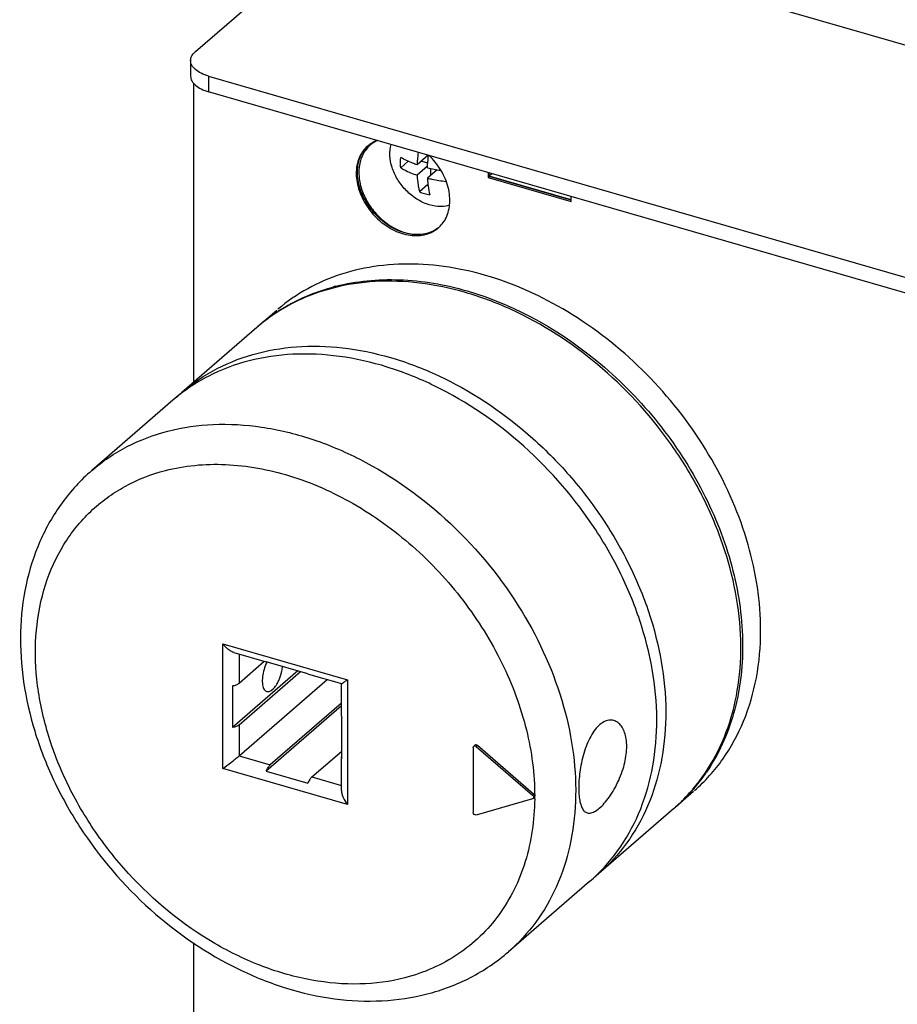
# Model space of a CAD drawing. Units: inches. Extents: x 0 to 71, y -25 to 22.
# Drawn here: x 22.8 to 25.1, y 9.5 to 12.1 of the extents above; entities that cross this region are included whole.
import ezdxf

# ---------------------------------------------------------------- set-up
doc = ezdxf.new("R2010")
doc.units = ezdxf.units.IN
doc.header["$LTSCALE"] = 1.87
doc.header["$MEASUREMENT"] = 0
doc.layers.get('0').update_dxf_attribs({"linetype": 'CONTINUOUS'})

msp = doc.modelspace()

# ---------------------------------------------------------------- linework, layer by layer
at = {"color": 7, "linetype": 'Continuous'}
for p, q in [((23.2573, 12.01589), (23.73761, 12.43185)), ((23.73761, 12.43185), (26.60163, 11.60508)), ((23.24464, 11.99227), (23.24464, 11.95135)), ((23.25275, 11.1489), (23.25275, 11.93321)), ((23.29188, 11.95135), (25.99225, 11.17183)), ((25.99225, 11.13091), (23.29188, 11.91044)), ((23.81524, 11.7281), (23.79569, 11.71117)), ((23.86779, 11.74419), (23.83864, 11.71894)), ((23.85005, 11.72883), (23.86666, 11.72404)), ((23.86613, 11.71548), (23.83864, 11.69167)), ((23.89141, 11.70587), (23.86591, 11.68379)), ((23.87367, 11.70926), (23.87367, 11.69052)), ((24.02467, 11.6989), (24.02467, 11.68574)), ((24.02782, 11.68847), (24.02782, 11.69799)), ((24.02782, 11.69008), (24.03468, 11.69601)), ((24.02782, 11.68847), (24.02467, 11.68574)), ((24.02467, 11.68574), (24.24288, 11.62275)), ((24.24288, 11.62638), (24.02782, 11.68847)), ((24.24288, 11.62682), (24.02794, 11.68887)), ((23.8671, 11.66722), (23.84479, 11.6479)), ((24.24288, 11.62275), (24.24288, 11.63591)), ((23.4704, 11.3374), (23.42318, 11.2965)), ((23.41846, 11.29241), (23.22161, 11.12193)), ((23.19799, 11.10147), (22.98539, 10.91736)), ((23.3583, 10.44011), (23.44312, 10.41562)), ((23.37179, 10.35989), (23.43789, 10.41713)), ((23.44489, 10.41511), (23.4432, 10.4159)), ((23.55231, 10.3844), (23.4432, 10.4159)), ((23.44632, 10.41488), (23.44489, 10.41511)), ((23.52581, 10.39205), (23.35455, 10.24373)), ((23.37179, 10.25079), (23.53263, 10.39008)), ((23.55231, 10.3844), (23.554, 10.38362)), ((23.55399, 10.38362), (23.64058, 10.35862)), ((23.35455, 10.35284), (23.35455, 10.24373)), ((23.37179, 10.16896), (23.60324, 10.3694)), ((23.64033, 10.27328), (23.64033, 10.35885)), ((23.64033, 10.30703), (23.45362, 10.14533)), ((23.64033, 10.30022), (23.4432, 10.12949)), ((23.64033, 10.27328), (23.64095, 10.27016)), ((23.64095, 10.16106), (23.64095, 10.27016)), ((23.56272, 10.11384), (23.64095, 10.18159)), ((23.9857, 10.19133), (23.9857, 10.02126)), ((23.98703, 10.19452), (23.99018, 10.19725)), ((23.99389, 10.1937), (24.14118, 10.06614)), ((24.14433, 10.06887), (23.99704, 10.19642)), ((23.64033, 10.16418), (23.64073, 10.16666)), ((23.64095, 10.16106), (23.64033, 10.16418)), ((23.64033, 10.07859), (23.64033, 10.16106)), ((23.4432, 10.12949), (23.55231, 10.098)), ((24.56325, 10.07557), (24.51599, 10.03464)), ((24.14118, 10.05669), (23.99389, 10.01417)), ((24.14258, 10.05745), (24.14118, 10.05669)), ((24.14257, 10.05744), (24.14572, 10.06017)), ((24.51127, 10.03054), (24.31442, 9.86007)), ((24.29079, 9.83961), (24.0782, 9.65549)), ((23.25275, 9.17275), (23.25275, 9.67941))]:
    msp.add_line(p, q, dxfattribs=at)
at = {"color": 9, "linetype": 'Continuous'}
for p, q in [((23.29188, 11.95135), (23.29188, 11.91044)), ((23.32876, 10.13592), (23.32876, 10.46323)), ((23.32876, 10.46323), (23.65608, 10.36874)), ((23.37179, 10.43621), (23.37179, 10.35989)), ((23.65608, 10.36874), (23.65608, 10.04143)), ((23.37179, 10.25079), (23.37179, 10.16896)), ((23.99704, 10.19642), (23.99389, 10.1937)), ((23.37179, 10.16896), (23.45362, 10.14533)), ((23.65608, 10.04143), (23.32876, 10.13592)), ((23.56272, 10.11384), (23.64033, 10.09143)), ((24.14118, 10.06614), (24.14433, 10.06887)), ((24.14703, 10.05704), (24.14702, 10.05619))]:
    msp.add_line(p, q, dxfattribs=at)
at = {"color": 7, "linetype": 'Continuous'}
for centre, radius, start, end in [((23.76122, 11.70787), 0.07973, 125.74138, 127.92658), ((23.76363, 11.70582), 0.08289, 144.46279, 147.33588), ((23.76796, 11.7078), 0.08429, 147.33898, 149.83924), ((23.76227, 11.70682), 0.08121, 130.96064, 144.4772), ((23.76593, 11.70913), 0.08186, 133.90293, 147.35459), ((23.771, 11.708), 0.08359, 147.03417, 148.20992), ((23.7696, 11.70894), 0.0819, 135.48652, 147.05036), ((23.76104, 11.7081), 0.07943, 127.92769, 130.89696), ((23.76831, 11.71011), 0.08016, 132.49726, 135.44099), ((23.76805, 11.7104), 0.07977, 130.89575, 132.4958), ((24.19867, 11.70529), 0.3603, 172.58294, 175.93726), ((24.1824, 11.7065), 0.34399, 175.94606, 177.92723), ((23.94604, 12.03645), 0.3351, 256.1649, 262.14219), ((24.1271, 11.69379), 0.26138, 182.19242, 184.55884), ((23.93194, 11.89962), 0.26639, 250.90385, 253.90757), ((23.93938, 11.92589), 0.29369, 253.93295, 256.74953), ((23.90242, 11.68649), 0.07684, 284.44608, 285.54485), ((23.84074, 11.61564), 0.08197, 315.48281, 327.35282), ((23.83859, 11.61704), 0.08454, 327.34169, 330.4179), ((23.84255, 11.6139), 0.07946, 308.92848, 310.89689), ((23.84242, 11.61405), 0.07966, 310.89647, 311.62496), ((23.84225, 11.61424), 0.07991, 311.62585, 313.8332), ((23.84202, 11.61448), 0.08025, 313.83297, 315.43227), ((23.75676, 10.88091), 0.53598, 104.16953, 105.08201), ((23.73251, 10.93896), 0.47278, 123.37213, 127.25), ((23.73467, 10.9357), 0.4767, 121.66227, 123.37417), ((23.72968, 10.93204), 0.47619, 122.16161, 122.65349), ((23.73047, 10.94169), 0.46938, 127.25406, 131.19923), ((23.72742, 10.93549), 0.47207, 122.64836, 130.124), ((23.72607, 10.93719), 0.4699, 130.13259, 130.89666), ((23.52922, 10.76673), 0.46989, 130.89775, 133.21944), ((23.44658, 10.42126), 0.00638, 267.69994, 269.61092), ((24.19418, 10.40152), 0.48829, 324.06094, 325.74981), ((24.20112, 10.39642), 0.47968, 318.47442, 324.06799), ((24.20219, 10.38726), 0.47199, 311.66444, 319.17019), ((24.20533, 10.39281), 0.47414, 316.66369, 318.46309), ((24.19871, 10.39034), 0.47664, 319.16385, 319.65483), ((24.20733, 10.39091), 0.47139, 311.35966, 316.66502), ((24.2037, 10.38571), 0.46983, 310.89667, 311.65329), ((24.20874, 10.38937), 0.46929, 310.35871, 310.8972), ((24.20862, 10.3895), 0.46947, 310.8972, 311.35484), ((24.00673, 10.21537), 0.47002, 309.41513, 310.89752)]:
    msp.add_arc(centre, radius, start, end, dxfattribs=at)
at = {"color": 9, "linetype": 'Continuous'}
for centre, radius, start, end in [((23.49799, 10.06334), 0.64906, 359.44409, 359.70751), ((23.49563, 10.06335), 0.65143, 359.70752, 0.00009)]:
    msp.add_arc(centre, radius, start, end, dxfattribs=at)
at = {"color": 7, "linetype": 'Continuous'}
for points, knots in [([(23.24464, 11.99227), (23.24464, 11.99648), (23.2473, 12.00569), (23.25357, 12.01266), (23.2573, 12.01589)], [0, 0, 0, 0, 0.4607836, 1, 1, 1, 1]), ([(23.29188, 11.95135), (23.28517, 11.95329), (23.27294, 11.95782), (23.25762, 11.96735), (23.24731, 11.97884), (23.24464, 11.98805), (23.24464, 11.99227)], [0, 0, 0, 0, 0.316034, 0.5862612, 0.8093528, 1, 1, 1, 1]), ([(23.24464, 11.95135), (23.24464, 11.94714), (23.24731, 11.93792), (23.25762, 11.92643), (23.27294, 11.9169), (23.28517, 11.91238), (23.29188, 11.91044)], [0, 0, 0, 0, 0.1906473, 0.413739, 0.6839661, 1, 1, 1, 1]), ([(23.7339, 11.78284), (23.73218, 11.7822), (23.72544, 11.77942), (23.71907, 11.77576), (23.71465, 11.77258)], [0, 0, 0, 0, 0.2528673, 1, 1, 1, 1]), ([(23.92158, 11.61207), (23.91245, 11.60972), (23.89241, 11.60832), (23.8622, 11.61543), (23.83295, 11.63076), (23.80689, 11.65306), (23.78603, 11.68056), (23.772, 11.71113), (23.76595, 11.7424), (23.76779, 11.763), (23.7703, 11.77241)], [0, 0, 0, 0, 0.1106374, 0.2308494, 0.3598859, 0.4944921, 0.6300639, 0.761777, 0.8857117, 1, 1, 1, 1]), ([(23.69385, 11.75056), (23.68657, 11.7392), (23.67711, 11.71126), (23.68016, 11.66577), (23.69821, 11.6203), (23.72892, 11.58004), (23.76863, 11.54967), (23.81283, 11.53288), (23.85664, 11.53219), (23.88239, 11.54393), (23.89248, 11.55209)], [0, 0, 0, 0, 0.111322, 0.2345741, 0.3691041, 0.509284, 0.6473677, 0.776376, 0.8929744, 1, 1, 1, 1]), ([(23.89455, 11.55396), (23.88446, 11.5461), (23.85899, 11.53488), (23.8159, 11.53571), (23.7724, 11.55213), (23.73318, 11.58177), (23.70255, 11.62111), (23.68407, 11.66572), (23.68001, 11.71062), (23.68835, 11.73858), (23.69508, 11.75015)], [0, 0, 0, 0, 0.106924, 0.2233726, 0.352011, 0.4896326, 0.6295349, 0.7642143, 0.8880479, 1, 1, 1, 1]), ([(23.69996, 11.75203), (23.69431, 11.74292), (23.68618, 11.72156), (23.68484, 11.68624), (23.69352, 11.64941), (23.71139, 11.61392), (23.73707, 11.58241), (23.77734, 11.55014), (23.81513, 11.53651), (23.83959, 11.53583)], [0, 0, 0, 0, 0.1075577, 0.224002, 0.3500142, 0.4833002, 0.6197167, 0.7543859, 1, 1, 1, 1]), ([(23.79569, 11.71117), (23.79558, 11.71337), (23.79524, 11.72246), (23.79537, 11.73156), (23.79569, 11.73844)], [0, 0, 0, 0, 0.2420897, 1, 1, 1, 1]), ([(23.83864, 11.71894), (23.83467, 11.72027), (23.81985, 11.72558), (23.80552, 11.73237), (23.79569, 11.73844)], [0, 0, 0, 0, 0.2658651, 1, 1, 1, 1]), ([(23.86591, 11.71107), (23.86601, 11.71374), (23.86653, 11.72472), (23.86759, 11.73567), (23.86865, 11.74391)], [0, 0, 0, 0, 0.2436493, 1, 1, 1, 1]), ([(23.91211, 11.5753), (23.91882, 11.58713), (23.92695, 11.61568), (23.92216, 11.66128), (23.90269, 11.70628), (23.88144, 11.73257), (23.8691, 11.74421)], [0, 0, 0, 0, 0.2193546, 0.462349, 0.7264372, 1, 1, 1, 1]), ([(23.79569, 11.71117), (23.79882, 11.70923), (23.81251, 11.70144), (23.82719, 11.69548), (23.83864, 11.69167)], [0, 0, 0, 0, 0.2337963, 1, 1, 1, 1]), ([(23.83864, 11.69167), (23.83879, 11.68769), (23.83967, 11.67297), (23.84194, 11.65829), (23.84479, 11.6479)], [0, 0, 0, 0, 0.2696619, 1, 1, 1, 1]), ([(23.86591, 11.68379), (23.86978, 11.68284), (23.88575, 11.6792), (23.90198, 11.67676), (23.91431, 11.67556)], [0, 0, 0, 0, 0.2435173, 1, 1, 1, 1]), ([(23.86655, 11.67302), (23.86679, 11.67006), (23.8679, 11.65896), (23.8699, 11.64792), (23.87206, 11.64002)], [0, 0, 0, 0, 0.2661456, 1, 1, 1, 1]), ([(24.73966, 10.49782), (24.73966, 10.57359), (24.71496, 10.73087), (24.61809, 10.95329), (24.46884, 11.15386), (24.28014, 11.31529), (24.09957, 11.40743), (23.95122, 11.44803), (23.84309, 11.46112), (23.73871, 11.45695), (23.64044, 11.43548), (23.55065, 11.39712), (23.49767, 11.36061), (23.47358, 11.34012)], [0, 0, 0, 0, 0.1244948, 0.2575958, 0.3951154, 0.5317163, 0.6622939, 0.7242847, 0.783683, 0.840533, 0.8951323, 0.9480326, 1, 1, 1, 1]), ([(24.56198, 10.08177), (24.58483, 10.10867), (24.62528, 10.16874), (24.66642, 10.27137), (24.68784, 10.38457), (24.6896, 10.54859), (24.6497, 10.71716), (24.57585, 10.87751), (24.47817, 11.03319), (24.32167, 11.20218), (24.13051, 11.32557), (23.96794, 11.38675), (23.84753, 11.41198), (23.73011, 11.41646), (23.6543, 11.40512), (23.61832, 11.39585)], [0, 0, 0, 0, 0.0528646, 0.1074716, 0.1645317, 0.2244168, 0.3521458, 0.419561, 0.4883763, 0.6267178, 0.760903, 0.8248607, 0.8860484, 0.9443546, 1, 1, 1, 1]), ([(23.62556, 11.40059), (23.67967, 11.41425), (23.79672, 11.42505), (23.912, 11.40502), (23.96958, 11.38839)], [0, 0, 0, 0, 0.4821673, 1, 1, 1, 1]), ([(23.61832, 11.39585), (23.59305, 11.38934), (23.54388, 11.37277), (23.49784, 11.34877), (23.4762, 11.33516)], [0, 0, 0, 0, 0.5050921, 1, 1, 1, 1]), ([(23.48445, 11.34145), (23.4946, 11.34771), (23.53663, 11.37152), (23.5822, 11.38897), (23.6173, 11.39843)], [0, 0, 0, 0, 0.2470164, 1, 1, 1, 1]), ([(23.96958, 11.38839), (24.10165, 11.35027), (24.29037, 11.24061), (24.48455, 11.03552), (24.59973, 10.85408), (24.67333, 10.65991), (24.70058, 10.46522), (24.68179, 10.30976), (24.64142, 10.19941), (24.61351, 10.14977), (24.5978, 10.1267)], [0, 0, 0, 0, 0.2578782, 0.3936216, 0.5282998, 0.6581437, 0.7803338, 0.8937594, 0.947635, 1, 1, 1, 1]), ([(23.42147, 11.22537), (23.45903, 11.23505), (23.53837, 11.24654), (23.66119, 11.24041), (23.78694, 11.21175), (23.95594, 11.14384), (24.11245, 11.03636), (24.246, 10.90005), (24.333, 10.78455), (24.40316, 10.66021), (24.47001, 10.49148), (24.49903, 10.31611), (24.4818, 10.14969), (24.44741, 10.0375), (24.39207, 9.93882), (24.34194, 9.88391), (24.31445, 9.8601)], [0, 0, 0, 0, 0.0560731, 0.1149561, 0.1768666, 0.2416481, 0.3774409, 0.4472487, 0.5170329, 0.5858837, 0.6529692, 0.7789653, 0.8376967, 0.8936366, 0.947412, 1, 1, 1, 1]), ([(23.39785, 11.20492), (23.36085, 11.19538), (23.28945, 11.16861), (23.22617, 11.12589), (23.19796, 11.10145)], [0, 0, 0, 0, 0.5058727, 1, 1, 1, 1]), ([(23.22158, 11.1219), (23.24979, 11.14634), (23.31307, 11.18906), (23.38447, 11.21584), (23.42147, 11.22537)], [0, 0, 0, 0, 0.4941271, 1, 1, 1, 1]), ([(24.29082, 9.83963), (24.31832, 9.86345), (24.36845, 9.91835), (24.42378, 10.01703), (24.45818, 10.12923), (24.47541, 10.29565), (24.4464, 10.47101), (24.37954, 10.63976), (24.2857, 10.80604), (24.12879, 10.98851), (23.93235, 11.12335), (23.76332, 11.1913), (23.63757, 11.21995), (23.51475, 11.22609), (23.43541, 11.21459), (23.39785, 11.20492)], [0, 0, 0, 0, 0.0526035, 0.106395, 0.1623516, 0.2211005, 0.3471342, 0.4142396, 0.4831107, 0.6224458, 0.758279, 0.82308, 0.8850091, 0.94391, 1, 1, 1, 1]), ([(22.98539, 10.91736), (22.95641, 10.89226), (22.90367, 10.83477), (22.8453, 10.73216), (22.80886, 10.61672), (22.7899, 10.44831), (22.81743, 10.27213), (22.88306, 10.10371), (22.9751, 9.93896), (23.12986, 9.75821), (23.3246, 9.62483), (23.49316, 9.55752), (23.61998, 9.52901), (23.74517, 9.52314), (23.8265, 9.53509), (23.86528, 9.54508)], [0, 0, 0, 0, 0.0550421, 0.1108839, 0.1682378, 0.2276392, 0.3530131, 0.4190888, 0.4866656, 0.6231748, 0.7567479, 0.8209792, 0.8829065, 0.9424929, 1, 1, 1, 1]), ([(24.56636, 10.07828), (24.59409, 10.10273), (24.64449, 10.15913), (24.69943, 10.26036), (24.73268, 10.37522), (24.73966, 10.45636), (24.73966, 10.49782)], [0, 0, 0, 0, 0.2373876, 0.4804929, 0.7337618, 1, 1, 1, 1]), ([(23.3585, 10.44005), (23.3557, 10.44086), (23.35012, 10.44343), (23.33968, 10.45077), (23.33284, 10.45798), (23.32876, 10.46323)], [0, 0, 0, 0, 0.2294055, 0.477331, 1, 1, 1, 1]), ([(23.44481, 10.41526), (23.44387, 10.41339), (23.44026, 10.40557), (23.43753, 10.39735), (23.43596, 10.39102)], [0, 0, 0, 0, 0.2426747, 1, 1, 1, 1]), ([(23.43596, 10.39102), (23.43443, 10.38483), (23.43245, 10.37303), (23.4326, 10.35868), (23.43479, 10.3491), (23.43718, 10.34366), (23.44041, 10.33965), (23.44321, 10.3381), (23.44461, 10.33769)], [0, 0, 0, 0, 0.3312031, 0.6182558, 0.7375239, 0.8389093, 0.9244019, 1, 1, 1, 1]), ([(23.44461, 10.33769), (23.45242, 10.33544), (23.46365, 10.34572), (23.47132, 10.35752), (23.47605, 10.36667), (23.47998, 10.37664), (23.48206, 10.38367), (23.48295, 10.38725)], [0, 0, 0, 0, 0.369789, 0.511598, 0.6672782, 0.8320155, 1, 1, 1, 1]), ([(23.48295, 10.38725), (23.48329, 10.38863), (23.48454, 10.39407), (23.48541, 10.3996), (23.4858, 10.40373)], [0, 0, 0, 0, 0.255175, 1, 1, 1, 1]), ([(23.35455, 10.35284), (23.35793, 10.35341), (23.36403, 10.35499), (23.36965, 10.35804), (23.37179, 10.35989)], [0, 0, 0, 0, 0.547211, 1, 1, 1, 1]), ([(23.6404, 10.35866), (23.64059, 10.3586), (23.6412, 10.35892), (23.64223, 10.35942), (23.64375, 10.36036), (23.64564, 10.36156), (23.64787, 10.36303), (23.6514, 10.36543), (23.65416, 10.36738), (23.65608, 10.36874)], [0, 0, 0, 0, 0.0317801, 0.0975869, 0.1932909, 0.3145383, 0.4582345, 0.6218132, 1, 1, 1, 1]), ([(23.37179, 10.25079), (23.36965, 10.24893), (23.36403, 10.24589), (23.35793, 10.2443), (23.35455, 10.24373)], [0, 0, 0, 0, 0.452789, 1, 1, 1, 1]), ([(24.35468, 10.26183), (24.35053, 10.26303), (24.34118, 10.26362), (24.32724, 10.25863), (24.31391, 10.24852), (24.30161, 10.23382), (24.29065, 10.21518), (24.27784, 10.18543), (24.27147, 10.16097), (24.26831, 10.14412)], [0, 0, 0, 0, 0.0812697, 0.1700063, 0.2727069, 0.3922112, 0.528143, 0.6776994, 1, 1, 1, 1]), ([(24.37887, 10.13525), (24.3833, 10.14954), (24.38924, 10.17711), (24.38867, 10.21122), (24.38214, 10.23398), (24.37515, 10.24718), (24.36598, 10.25687), (24.35846, 10.26074), (24.35468, 10.26183)], [0, 0, 0, 0, 0.319991, 0.5994551, 0.7186975, 0.8236215, 0.9159042, 1, 1, 1, 1]), ([(23.99704, 10.19642), (23.99602, 10.1973), (23.99375, 10.19856), (23.99103, 10.19798), (23.99019, 10.19725)], [0, 0, 0, 0, 0.5461479, 1, 1, 1, 1]), ([(23.9857, 10.19133), (23.9857, 10.19165), (23.9858, 10.19282), (23.98639, 10.19397), (23.98704, 10.19453)], [0, 0, 0, 0, 0.2688381, 1, 1, 1, 1]), ([(23.98704, 10.19453), (23.98788, 10.19525), (23.9906, 10.19583), (23.99288, 10.19457), (23.99389, 10.1937)], [0, 0, 0, 0, 0.4538521, 1, 1, 1, 1]), ([(23.32876, 10.13592), (23.33597, 10.14104), (23.34707, 10.14926), (23.36136, 10.16035), (23.36856, 10.16616), (23.37179, 10.16896)], [0, 0, 0, 0, 0.4886271, 0.7637975, 1, 1, 1, 1]), ([(23.4432, 10.12949), (23.44454, 10.13271), (23.44744, 10.13839), (23.45144, 10.14345), (23.45362, 10.14533)], [0, 0, 0, 0, 0.5479075, 1, 1, 1, 1]), ([(24.26831, 10.14412), (24.26689, 10.13654), (24.2646, 10.12159), (24.26266, 10.09968), (24.26229, 10.07926), (24.26346, 10.06102), (24.26614, 10.04551), (24.27038, 10.03313), (24.27635, 10.02405), (24.28202, 10.02056), (24.28482, 10.01975)], [0, 0, 0, 0, 0.1749871, 0.3431642, 0.4990897, 0.6383635, 0.7576739, 0.8555072, 0.9337459, 1, 1, 1, 1]), ([(24.28482, 10.01975), (24.28807, 10.01882), (24.29604, 10.01907), (24.30789, 10.02475), (24.32053, 10.03482), (24.33369, 10.04905), (24.34685, 10.06689), (24.35929, 10.0877), (24.37031, 10.11068), (24.37629, 10.12694), (24.37887, 10.13525)], [0, 0, 0, 0, 0.0644655, 0.1449888, 0.247439, 0.3716123, 0.5139926, 0.6699521, 0.833847, 1, 1, 1, 1]), ([(23.56272, 10.11384), (23.56055, 10.11196), (23.55654, 10.1069), (23.55365, 10.10121), (23.55231, 10.098)], [0, 0, 0, 0, 0.4520925, 1, 1, 1, 1]), ([(23.64032, 10.0787), (23.64031, 10.07553), (23.64141, 10.06896), (23.64613, 10.0561), (23.65173, 10.04704), (23.65608, 10.04143)], [0, 0, 0, 0, 0.2312975, 0.4808039, 1, 1, 1, 1]), ([(24.14706, 10.06335), (24.14706, 10.06385), (24.14677, 10.06593), (24.14553, 10.06782), (24.14433, 10.06887)], [0, 0, 0, 0, 0.2360583, 1, 1, 1, 1]), ([(24.14118, 10.06614), (24.14187, 10.06554), (24.14304, 10.06413), (24.14397, 10.06169), (24.14393, 10.05926), (24.14311, 10.05791), (24.14259, 10.05745)], [0, 0, 0, 0, 0.2800194, 0.5471292, 0.7859641, 1, 1, 1, 1]), ([(24.14573, 10.06017), (24.14594, 10.06035), (24.14674, 10.06123), (24.14706, 10.06246), (24.14706, 10.06335)], [0, 0, 0, 0, 0.2400454, 1, 1, 1, 1]), ([(23.99389, 10.01417), (23.99207, 10.01364), (23.98772, 10.01528), (23.9857, 10.01921), (23.9857, 10.02126)], [0, 0, 0, 0, 0.4800623, 1, 1, 1, 1]), ([(23.86528, 9.54508), (23.90456, 9.5552), (23.98061, 9.58381), (24.04801, 9.62935), (24.0782, 9.65549)], [0, 0, 0, 0, 0.503905, 1, 1, 1, 1])]:
    msp.add_open_spline(points, degree=3, knots=knots, dxfattribs=at)
msp.add_open_spline([(23.73506, 11.78304), (23.72813, 11.77986), (23.72158, 11.77568), (23.71582, 11.77069)], degree=3, dxfattribs=at)
at = {"color": 9, "linetype": 'Continuous'}
for points, knots in [([(23.18525, 11.0208), (23.22401, 11.03079), (23.30605, 11.04238), (23.43299, 11.0349), (23.56276, 11.00352), (23.73659, 10.93024), (23.93667, 10.7866), (24.06223, 10.63197), (24.11378, 10.5471)], [0, 0, 0, 0, 0.1083596, 0.2223394, 0.3423483, 0.4680116, 0.7311835, 1, 1, 1, 1]), ([(22.98539, 10.91736), (23.0136, 10.94179), (23.07687, 10.9845), (23.14826, 11.01127), (23.18525, 11.0208)], [0, 0, 0, 0, 0.4941276, 1, 1, 1, 1]), ([(23.17857, 10.91743), (23.20374, 10.92391), (23.25611, 10.93301), (23.36614, 10.9357), (23.51, 10.90895), (23.67697, 10.83466), (23.83155, 10.72279), (23.964, 10.58059), (24.06597, 10.41703), (24.1309, 10.24256), (24.14706, 10.12176), (24.14706, 10.06335)], [0, 0, 0, 0, 0.053669, 0.109275, 0.2266709, 0.3522521, 0.4838608, 0.6181228, 0.7511723, 0.8793646, 1, 1, 1, 1]), ([(23.80627, 9.58724), (23.76779, 9.57732), (23.68589, 9.56665), (23.5594, 9.57758), (23.43073, 9.61421), (23.26062, 9.69627), (23.10864, 9.82106), (22.98759, 9.9748), (22.91517, 10.10144), (22.8646, 10.23389), (22.83776, 10.36731), (22.83586, 10.49676), (22.85926, 10.61742), (22.9075, 10.72457), (22.97905, 10.81361), (23.07092, 10.8805), (23.1418, 10.90795), (23.17857, 10.91743)], [0, 0, 0, 0, 0.0571905, 0.1176566, 0.1815834, 0.2486353, 0.3884927, 0.4595259, 0.5295932, 0.5976141, 0.6627376, 0.7244688, 0.7827906, 0.8382475, 0.8919356, 0.9453355, 1, 1, 1, 1]), ([(24.11378, 10.5471), (24.16068, 10.46989), (24.21613, 10.34623), (24.25162, 10.17493), (24.25759, 10.05127), (24.243, 9.93397), (24.20803, 9.82629), (24.15352, 9.73148), (24.10483, 9.67856), (24.0782, 9.65549)], [0, 0, 0, 0, 0.2804631, 0.4139383, 0.5415063, 0.662995, 0.7789425, 0.8906324, 1, 1, 1, 1]), ([(24.14702, 10.05619), (24.14641, 10.00089), (24.1349, 9.91861), (24.09546, 9.81862), (24.05565, 9.75232), (24.0058, 9.69483), (23.9468, 9.64722), (23.8798, 9.61039), (23.83126, 9.59367), (23.80627, 9.58724)], [0, 0, 0, 0, 0.2654189, 0.3915063, 0.5141784, 0.6347873, 0.7548999, 0.8761379, 1, 1, 1, 1])]:
    msp.add_open_spline(points, degree=3, knots=knots, dxfattribs=at)

doc.saveas('drawing.dxf')
